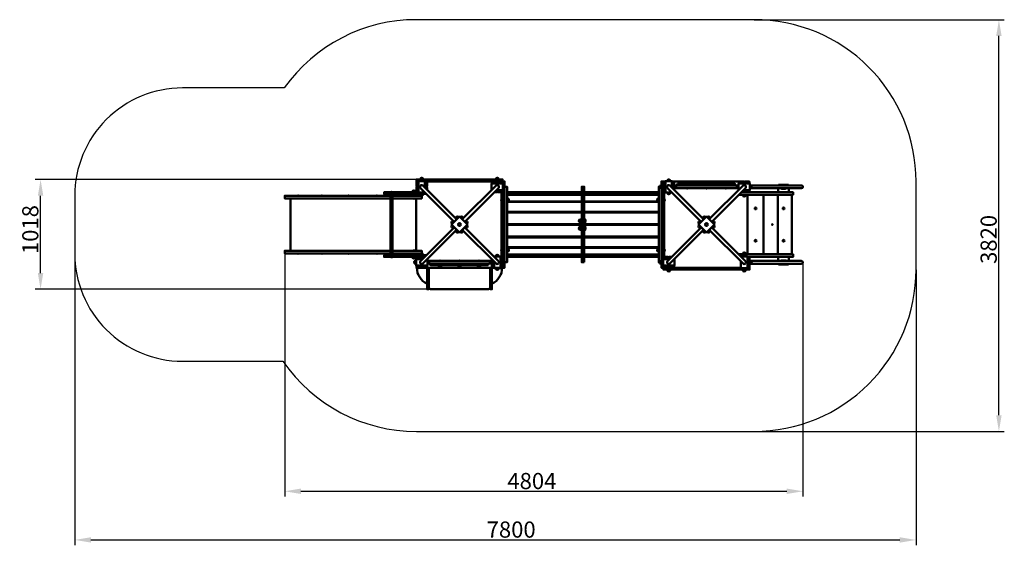
# Model space of a CAD drawing. Units: millimetres. Extents: x 65484 to 74612, y -11605 to -6731.
import ezdxf

# ---------------------------------------------------------------- set-up
doc = ezdxf.new("R2010")
doc.units = ezdxf.units.MM
doc.layers.get('Defpoints').update_dxf_attribs({"lineweight": 0})
doc.layers.add('Основная', color=7, linetype='Continuous', lineweight=50)
doc.layers.add('Размеры', color=3, linetype='Continuous', lineweight=18)
doc.layers.add('Тонкая', color=4, linetype='Continuous')
doc.styles.add('ISOCPEUR', font='isocpeui.ttf')
doc.dimstyles.new('1', dxfattribs={"dimscale": 0, "dimtxt": 150, "dimasz": 150, "dimexe": 50, "dimexo": 0.5, "dimgap": 20, "dimtad": 3, "dimdec": 0, "dimdsep": 46, "dimtxsty": 'ISOCPEUR', "dimcen": 5, "dimdle": 0.5, "dimclrd": 7, "dimclre": 7, "dimclrt": 7, "dimaunit": 1, "dimadec": 0, "dimazin": 0, "dimtfac": 1, "dimtdec": 0, "dimtmove": 0, "dimatfit": 1, "dimfxl": 1, "dimtolj": 1, "dimarcsym": 0})

# ---------------------------------------------------------------- blocks, each defined once
blk = doc.blocks.new('*D96')
at = {"layer": 'Defpoints', "color": 0, "transparency": 16777216}
for p in [(72293.7, -6730.7), (74562.4, -6730.7), (72293.7, -10548.7)]:
    blk.add_point(p, dxfattribs=at)
at = {"layer": 'Размеры', "color": 7, "lineweight": -2, "transparency": 16777216}
for p, q in [((72294.2, -6730.7), (74612.4, -6730.7)), ((74562.4, -10398.7), (74562.4, -6880.7)), ((72294.2, -10548.7), (74612.4, -10548.7))]:
    blk.add_line(p, q, dxfattribs=at)
at = {"layer": 'Размеры', "color": 7, "transparency": 16777216}
for points in [[(74537.4, -6880.7), (74587.4, -6880.7), (74562.4, -6730.7)], [(74537.4, -10398.7), (74587.4, -10398.7), (74562.4, -10548.7)]]:
    blk.add_solid(points, dxfattribs=at)
at = {"layer": 'Размеры', "color": 7, "transparency": 16777216, "insert": (74467.4, -8768.3), "char_height": 150, "attachment_point": 5, "rotation": 90, "style": 'ISOCPEUR'}
blk.add_mtext('\\A1;3820', dxfattribs=at)
blk = doc.blocks.new('*D97')
at = {"layer": 'Defpoints', "color": 0, "transparency": 16777216}
for p in [(65677.2, -8212.7), (69161.2, -8212.7), (69428.7, -9230.7)]:
    blk.add_point(p, dxfattribs=at)
at = {"layer": 'Размеры', "color": 7, "lineweight": -2, "transparency": 16777216}
for p, q in [((69160.7, -8212.7), (65627.2, -8212.7)), ((65677.2, -9080.7), (65677.2, -8362.7)), ((69428.2, -9230.7), (65627.2, -9230.7))]:
    blk.add_line(p, q, dxfattribs=at)
at = {"layer": 'Размеры', "color": 7, "transparency": 16777216}
for points in [[(65652.2, -8362.7), (65702.2, -8362.7), (65677.2, -8212.7)], [(65652.2, -9080.7), (65702.2, -9080.7), (65677.2, -9230.7)]]:
    blk.add_solid(points, dxfattribs=at)
at = {"layer": 'Размеры', "color": 7, "transparency": 16777216, "insert": (65582.2, -8677.1), "char_height": 150, "attachment_point": 5, "rotation": 90, "style": 'ISOCPEUR'}
blk.add_mtext('\\A1;1018', dxfattribs=at)
blk = doc.blocks.new('*D98')
at = {"layer": 'Defpoints', "color": 0, "transparency": 16777216}
for p in [(65993.7, -8897.7), (73793.7, -9048.7), (73793.7, -11555.1)]:
    blk.add_point(p, dxfattribs=at)
at = {"layer": 'Размеры', "color": 7, "lineweight": -2, "transparency": 16777216}
for p, q in [((65993.7, -8898.2), (65993.7, -11605.1)), ((73793.7, -9049.2), (73793.7, -11605.1)), ((66143.7, -11555.1), (73643.7, -11555.1))]:
    blk.add_line(p, q, dxfattribs=at)
at = {"layer": 'Размеры', "color": 7, "transparency": 16777216}
for points in [[(66143.7, -11530.1), (66143.7, -11580.1), (65993.7, -11555.1)], [(73643.7, -11530.1), (73643.7, -11580.1), (73793.7, -11555.1)]]:
    blk.add_solid(points, dxfattribs=at)
at = {"layer": 'Размеры', "color": 7, "transparency": 16777216, "insert": (70040.4, -11459.1), "char_height": 150, "attachment_point": 5, "style": 'ISOCPEUR'}
blk.add_mtext('\\A1;7800', dxfattribs=at)
blk = doc.blocks.new('*D99')
at = {"layer": 'Defpoints', "color": 0, "transparency": 16777216}
for p in [(67941, -8897.7), (72745.4, -8980.7), (72745.4, -11103.9)]:
    blk.add_point(p, dxfattribs=at)
at = {"layer": 'Размеры', "color": 7, "lineweight": -2, "transparency": 16777216}
for p, q in [((67941, -8898.2), (67941, -11153.9)), ((72745.4, -8981.2), (72745.4, -11153.9)), ((68091, -11103.9), (72595.4, -11103.9))]:
    blk.add_line(p, q, dxfattribs=at)
at = {"layer": 'Размеры', "color": 7, "transparency": 16777216}
for points in [[(68091, -11078.9), (68091, -11128.9), (67941, -11103.9)], [(72595.4, -11078.9), (72595.4, -11128.9), (72745.4, -11103.9)]]:
    blk.add_solid(points, dxfattribs=at)
at = {"layer": 'Размеры', "color": 7, "transparency": 16777216, "insert": (70232.4, -11008.9), "char_height": 150, "attachment_point": 5, "style": 'ISOCPEUR'}
blk.add_mtext('\\A1;4804', dxfattribs=at)

msp = doc.modelspace()

# ---------------------------------------------------------------- linework, layer by layer
at = {"layer": 'Основная'}
for p, q in [((69221.7, -8200.7), (69200.7, -8200.7)), ((69221.7, -8215.7), (69200.7, -8215.7)), ((69921.7, -8200.7), (69900.7, -8200.7)), ((71511.7, -8215.7), (71490.7, -8215.7)), ((69200.1, -8291.8), (69512.6, -8604.3)), ((69222.3, -8269.6), (69534.8, -8582.1)), ((69900.1, -8269.6), (69587.6, -8582.1)), ((69922.3, -8291.8), (69609.8, -8604.3)), ((69976.2, -8291.2), (69976.2, -8270.2)), ((71421.2, -8270.2), (71421.2, -8291.2)), ((71490.1, -8291.8), (71802.6, -8604.3)), ((71512.3, -8269.6), (71824.8, -8582.1)), ((71566.2, -8270.2), (71566.2, -8291.2)), ((71660.7, -8241.2), (71681.7, -8241.2)), ((71663.7, -8293.2), (71663.7, -8294.2)), ((71678.7, -8293.2), (71663.7, -8293.2)), ((71671.2, -8294.2), (71663.7, -8294.2)), ((71678.7, -8294.2), (71671.2, -8294.2)), ((71678.7, -8294.2), (71678.7, -8293.2)), ((71840.7, -8241.2), (71861.7, -8241.2)), ((71843.7, -8293.2), (71843.7, -8294.2)), ((71858.7, -8293.2), (71843.7, -8293.2)), ((71851.2, -8294.2), (71843.7, -8294.2)), ((71858.7, -8294.2), (71851.2, -8294.2)), ((71858.7, -8294.2), (71858.7, -8293.2)), ((72190.1, -8269.6), (71877.6, -8582.1)), ((72212.3, -8291.8), (71899.8, -8604.3)), ((72020.7, -8241.2), (72041.7, -8241.2)), ((72023.7, -8293.2), (72023.7, -8294.2)), ((72038.7, -8293.2), (72023.7, -8293.2)), ((72031.2, -8294.2), (72023.7, -8294.2)), ((72038.7, -8294.2), (72031.2, -8294.2)), ((72038.7, -8294.2), (72038.7, -8293.2)), ((72136.2, -8291.2), (72136.2, -8270.2)), ((72266.2, -8291.2), (72266.2, -8270.2)), ((68057.5, -8362.7), (68065, -8362.7)), ((68057.5, -8362.7), (68057.5, -8363.7)), ((68057.5, -8363.7), (68072.5, -8363.7)), ((68065, -8362.7), (68072.5, -8362.7)), ((68072.5, -8363.7), (68072.5, -8362.7)), ((68278, -8362.7), (68285.5, -8362.7)), ((68278, -8362.7), (68278, -8363.7)), ((68278, -8363.7), (68293, -8363.7)), ((68285.5, -8362.7), (68293, -8362.7)), ((68293, -8363.7), (68293, -8362.7)), ((68524.2, -8362.7), (68531.7, -8362.7)), ((68524.2, -8362.7), (68524.2, -8363.7)), ((68524.2, -8363.7), (68539.2, -8363.7)), ((68531.7, -8362.7), (68539.2, -8362.7)), ((68539.2, -8363.7), (68539.2, -8362.7)), ((68787.1, -8362.7), (68794.6, -8362.7)), ((68787.1, -8362.7), (68787.1, -8363.7)), ((68787.1, -8363.7), (68802.1, -8363.7)), ((68794.6, -8362.7), (68802.1, -8362.7)), ((68802.1, -8363.7), (68802.1, -8362.7)), ((68920.7, -8360.7), (68941.7, -8360.7)), ((68923.7, -8329.7), (68931.2, -8329.7)), ((68923.7, -8329.7), (68923.7, -8330.7)), ((68923.7, -8330.7), (68938.7, -8330.7)), ((68931.2, -8329.7), (68938.7, -8329.7)), ((68938.7, -8330.7), (68938.7, -8329.7)), ((69148.7, -8318.7), (69127.7, -8318.7)), ((69130.7, -8387.7), (69130.7, -8388.7)), ((69145.7, -8387.7), (69130.7, -8387.7)), ((69138.2, -8388.7), (69130.7, -8388.7)), ((69145.7, -8388.7), (69138.2, -8388.7)), ((69145.7, -8388.7), (69145.7, -8387.7)), ((69221.7, -8345.7), (69200.7, -8345.7)), ((69221.7, -8357.7), (69200.7, -8357.7)), ((69951.2, -8402.3), (69951.2, -8394.8)), ((69952.2, -8394.8), (69951.2, -8394.8)), ((69952.2, -8409.8), (69952.2, -8394.8)), ((70003.2, -8330.3), (70694.2, -8330.3)), ((70003.2, -8351.8), (70694.2, -8351.8)), ((70003.2, -8354.6), (70694.2, -8354.6)), ((70015.2, -8391.8), (70015.2, -8412.8)), ((70718.2, -8330.3), (71409.2, -8330.3)), ((70718.2, -8351.8), (71409.2, -8351.8)), ((70718.2, -8354.6), (71409.2, -8354.6)), ((71397.2, -8391.8), (71397.2, -8412.8)), ((71460.2, -8394.8), (71461.2, -8394.8)), ((71460.2, -8409.8), (71460.2, -8394.8)), ((71461.2, -8402.3), (71461.2, -8394.8)), ((71511.7, -8345.7), (71490.7, -8345.7)), ((72211.7, -8366.7), (72190.7, -8366.7)), ((72511.2, -8354.7), (72511.2, -8906.7)), ((72641.2, -8354.7), (72641.2, -8906.7)), ((69951.2, -8409.8), (69951.2, -8402.3)), ((69951.2, -8409.8), (69952.2, -8409.8)), ((70003.2, -8415.7), (70694.2, -8415.7)), ((70003.2, -8420.9), (70694.2, -8420.9)), ((70718.2, -8415.7), (71409.2, -8415.7)), ((70718.2, -8420.9), (71409.2, -8420.9)), ((71461.2, -8409.8), (71460.2, -8409.8)), ((71461.2, -8409.8), (71461.2, -8402.3)), ((69543.8, -8556.2), (69528.9, -8571.1)), ((69578.6, -8556.2), (69593.5, -8571.1)), ((70003.2, -8512.4), (70694.2, -8512.4)), ((70003.2, -8519.2), (70694.2, -8519.2)), ((70718.2, -8512.4), (71409.2, -8512.4)), ((70718.2, -8519.2), (71409.2, -8519.2)), ((71833.8, -8556.2), (71818.9, -8571.1)), ((71868.6, -8556.2), (71883.5, -8571.1)), ((69200.1, -8969.6), (69512.6, -8657.1)), ((69486.7, -8613.3), (69501.6, -8598.4)), ((69486.7, -8648.1), (69501.6, -8663)), ((69922.3, -8969.6), (69609.8, -8657.1)), ((69635.7, -8613.3), (69620.8, -8598.4)), ((69635.7, -8648.1), (69620.8, -8663)), ((70003.2, -8627), (70685.2, -8627)), ((70003.2, -8634.4), (70685.2, -8634.4)), ((70673.2, -8585.2), (70673.2, -8606.2)), ((70673.2, -8655.2), (70673.2, -8676.2)), ((70727.2, -8588.2), (70728.2, -8588.2)), ((70727.2, -8603.2), (70727.2, -8588.2)), ((70728.2, -8603.2), (70727.2, -8603.2)), ((70727.2, -8627), (71409.2, -8627)), ((70727.2, -8634.4), (71409.2, -8634.4)), ((70727.2, -8658.2), (70728.2, -8658.2)), ((70727.2, -8673.2), (70727.2, -8658.2)), ((70728.2, -8595.7), (70728.2, -8588.2)), ((70728.2, -8603.2), (70728.2, -8595.7)), ((70728.2, -8665.7), (70728.2, -8658.2)), ((70728.2, -8673.2), (70728.2, -8665.7)), ((71490.1, -8969.6), (71802.6, -8657.1)), ((71776.7, -8613.3), (71791.6, -8598.4)), ((71776.7, -8648.1), (71791.6, -8663)), ((72212.3, -8969.6), (71899.8, -8657.1)), ((71925.7, -8613.3), (71910.8, -8598.4)), ((71925.7, -8648.1), (71910.8, -8663)), ((69222.3, -8991.8), (69534.8, -8679.3)), ((69543.8, -8705.2), (69528.9, -8690.4)), ((69578.6, -8705.2), (69593.5, -8690.4)), ((69900.1, -8991.8), (69587.6, -8679.3)), ((70003.2, -8742.3), (70694.2, -8742.3)), ((70003.2, -8749.1), (70694.2, -8749.1)), ((70718.2, -8742.3), (71409.2, -8742.3)), ((70718.2, -8749.1), (71409.2, -8749.1)), ((70728.2, -8673.2), (70727.2, -8673.2)), ((71512.3, -8991.8), (71824.8, -8679.3)), ((71833.8, -8705.2), (71818.9, -8690.4)), ((71868.6, -8705.2), (71883.5, -8690.4)), ((72190.1, -8991.8), (71877.6, -8679.3)), ((70003.2, -8840.5), (70694.2, -8840.5)), ((70003.2, -8845.7), (70694.2, -8845.7)), ((70718.2, -8840.5), (71409.2, -8840.5)), ((70718.2, -8845.7), (71409.2, -8845.7)), ((68057.5, -8898.7), (68057.5, -8897.7)), ((68057.5, -8897.7), (68072.5, -8897.7)), ((68057.5, -8898.7), (68065, -8898.7)), ((68065, -8898.7), (68072.5, -8898.7)), ((68072.5, -8897.7), (68072.5, -8898.7)), ((68278, -8898.7), (68278, -8897.7)), ((68278, -8897.7), (68293, -8897.7)), ((68278, -8898.7), (68285.5, -8898.7)), ((68285.5, -8898.7), (68293, -8898.7)), ((68293, -8897.7), (68293, -8898.7)), ((68524.2, -8898.7), (68524.2, -8897.7)), ((68524.2, -8897.7), (68539.2, -8897.7)), ((68524.2, -8898.7), (68531.7, -8898.7)), ((68531.7, -8898.7), (68539.2, -8898.7)), ((68539.2, -8897.7), (68539.2, -8898.7)), ((68787.1, -8898.7), (68787.1, -8897.7)), ((68787.1, -8897.7), (68802.1, -8897.7)), ((68787.1, -8898.7), (68794.6, -8898.7)), ((68794.6, -8898.7), (68802.1, -8898.7)), ((68802.1, -8897.7), (68802.1, -8898.7)), ((68920.7, -8900.7), (68941.7, -8900.7)), ((68923.7, -8931.7), (68923.7, -8930.7)), ((68923.7, -8930.7), (68938.7, -8930.7)), ((68923.7, -8931.7), (68931.2, -8931.7)), ((68931.2, -8931.7), (68938.7, -8931.7)), ((68938.7, -8930.7), (68938.7, -8931.7)), ((69148.7, -8942.7), (69127.7, -8942.7)), ((69138.2, -8872.7), (69130.7, -8872.7)), ((69130.7, -8873.7), (69130.7, -8872.7)), ((69145.7, -8873.7), (69130.7, -8873.7)), ((69145.7, -8872.7), (69138.2, -8872.7)), ((69145.7, -8872.7), (69145.7, -8873.7)), ((69221.7, -8903.7), (69200.7, -8903.7)), ((69921.7, -8915.7), (69900.7, -8915.7)), ((69951.2, -8869), (69951.2, -8861.5)), ((69952.2, -8861.5), (69951.2, -8861.5)), ((69951.2, -8876.5), (69951.2, -8869)), ((69951.2, -8876.5), (69952.2, -8876.5)), ((69952.2, -8876.5), (69952.2, -8861.5)), ((70003.2, -8906.8), (70694.2, -8906.8)), ((70003.2, -8909.6), (70694.2, -8909.6)), ((70003.2, -8931.1), (70694.2, -8931.1)), ((70015.2, -8858.5), (70015.2, -8879.5)), ((70718.2, -8906.8), (71409.2, -8906.8)), ((70718.2, -8909.6), (71409.2, -8909.6)), ((70718.2, -8931.1), (71409.2, -8931.1)), ((71397.2, -8858.5), (71397.2, -8879.5)), ((71460.2, -8861.5), (71461.2, -8861.5)), ((71460.2, -8876.5), (71460.2, -8861.5)), ((71461.2, -8876.5), (71460.2, -8876.5)), ((71461.2, -8869), (71461.2, -8861.5)), ((71461.2, -8876.5), (71461.2, -8869)), ((72211.7, -8894.7), (72190.7, -8894.7)), ((72211.7, -8915.7), (72190.7, -8915.7)), ((69146.2, -8991.2), (69146.2, -8970.2)), ((69276.2, -8991.2), (69276.2, -8970.2)), ((69370.7, -9020.2), (69391.7, -9020.2)), ((69381.2, -8967.2), (69373.7, -8967.2)), ((69388.7, -8968.2), (69373.7, -8968.2)), ((69388.7, -8967.2), (69381.2, -8967.2)), ((69388.7, -8967.2), (69388.7, -8968.2)), ((69550.7, -9020.2), (69571.7, -9020.2)), ((69561.2, -8967.2), (69553.7, -8967.2)), ((69553.7, -8968.2), (69553.7, -8967.2)), ((69568.7, -8968.2), (69553.7, -8968.2)), ((69568.7, -8967.2), (69561.2, -8967.2)), ((69568.7, -8967.2), (69568.7, -8968.2)), ((69730.7, -9020.2), (69751.7, -9020.2)), ((69741.2, -8967.2), (69733.7, -8967.2)), ((69733.7, -8968.2), (69733.7, -8967.2)), ((69748.7, -8968.2), (69733.7, -8968.2)), ((69748.7, -8967.2), (69741.2, -8967.2)), ((69748.7, -8967.2), (69748.7, -8968.2)), ((69846.2, -8970.2), (69846.2, -8991.2)), ((71421.2, -8970.2), (71421.2, -8991.2)), ((71436.2, -8991.2), (71436.2, -8970.2)), ((72266.2, -8970.2), (72266.2, -8991.2)), ((69921.7, -9045.7), (69900.7, -9045.7)), ((71511.7, -9060.7), (71490.7, -9060.7)), ((72211.7, -9045.7), (72190.7, -9045.7)), ((72211.7, -9060.7), (72190.7, -9060.7))]:
    msp.add_line(p, q, dxfattribs=at)
for points in [[(69241.2, -8230.7), (69961.2, -8230.7), (69961.2, -8212.7), (69161.2, -8212.7), (69161.2, -8230.7), (69181.2, -8230.7)], [(69241.2, -8288.5), (69241.2, -8227.7), (69181.2, -8227.7), (69181.2, -8333.7), (69241.2, -8333.7), (69241.2, -8332.9)], [(69903.4, -8310.7), (69964.2, -8310.7), (69964.2, -8250.7), (69858.2, -8250.7), (69858.2, -8310.7), (69859, -8310.7)], [(69979.2, -8273.6), (69979.2, -8230.7), (69961.2, -8230.7), (69961.2, -8250.7)], [(69961.2, -8310.7), (69961.2, -9030.7), (69979.2, -9030.7), (69979.2, -8287.8)], [(69979.2, -8287.8), (69979.2, -8980.7), (70003.2, -8980.7), (70003.2, -8280.7), (69981.2, -8280.7)], [(71416.2, -8980.7), (71409.2, -8980.7), (71409.2, -8280.7), (71416.2, -8280.7)], [(71451.2, -9010.7), (71451.2, -9030.7), (71433.2, -9030.7), (71433.2, -8230.7), (71451.2, -8230.7), (71451.2, -8950.7)], [(71433.2, -8280.7), (71433.2, -8980.7)], [(71531.2, -8288.5), (71531.2, -8227.7), (71471.2, -8227.7), (71471.2, -8333.7), (71531.2, -8333.7), (71531.2, -8332.9)], [(71546.2, -8230.7), (72156.2, -8230.7)], [(72139.6, -8268.2), (71562.8, -8268.2)], [(71562.8, -8293.2), (72139.6, -8293.2)], [(72193.4, -8310.7), (72254.2, -8310.7), (72254.2, -8250.7), (72148.2, -8250.7), (72148.2, -8310.7), (72149, -8310.7)], [(72516.2, -8293.5), (72516.2, -8330.7), (72616.2, -8330.7), (72616.2, -8293.5)], [(68920.9, -8387.7), (67941, -8387.7), (67941, -8363.7), (68920.9, -8363.7)], [(68920.9, -8387.7), (67993.7, -8387.7), (67993.7, -8873.7), (68920.9, -8873.7)], [(69181.2, -8330.7), (68862.6, -8330.7), (68862.6, -8345.7), (69200.7, -8345.7)], [(68941.5, -8348.7), (68941.5, -8348.7), (68920.9, -8348.7)], [(68920.9, -8360.9), (68920.9, -8900.5)], [(68941.5, -8900.5), (68941.5, -8360.9)], [(68941.5, -8363.7), (69211.2, -8363.7), (69211.2, -8387.7), (68941.5, -8387.7)], [(68941.5, -8873.7), (69158.2, -8873.7), (69158.2, -8387.7), (68941.5, -8387.7)], [(69200.7, -8345.7), (69013.8, -8345.7), (69013.8, -8363.7), (69211.2, -8363.7), (69211.2, -8362.7)], [(69221.7, -8345.7), (69254, -8345.7)], [(72173.4, -8330.7), (72653.7, -8330.7), (72653.7, -8354.7), (72151.2, -8354.7), (72151.2, -8352.9)], [(69558, -8560.3), (69557.3, -8559.7), (69490.1, -8626.8), (69490.8, -8627.5)], [(69564.4, -8560.3), (69565.1, -8559.7), (69632.3, -8626.8), (69631.6, -8627.5)], [(71848, -8560.3), (71847.3, -8559.7), (71780.1, -8626.8), (71780.8, -8627.5)], [(71854.4, -8560.3), (71855.1, -8559.7), (71922.3, -8626.8), (71921.6, -8627.5)], [(69490.8, -8633.9), (69490.1, -8634.6), (69557.3, -8701.8), (69558, -8701.1)], [(69631.6, -8633.9), (69632.3, -8634.6), (69565.1, -8701.8), (69564.4, -8701.1)], [(71780.8, -8633.9), (71780.1, -8634.6), (71847.3, -8701.8), (71848, -8701.1)], [(71921.6, -8633.9), (71922.3, -8634.6), (71855.1, -8701.8), (71854.4, -8701.1)], [(68920.9, -8873.7), (67941, -8873.7), (67941, -8897.7), (68920.9, -8897.7)], [(69239, -8930.7), (68862.6, -8930.7), (68862.6, -8915.7), (69254, -8915.7)], [(68941.5, -8897.7), (69211.2, -8897.7), (69211.2, -8873.7), (68941.5, -8873.7)], [(69211.2, -8915.7), (69211.2, -8915.7), (69013.8, -8915.7), (69013.8, -8897.7), (69211.2, -8897.7), (69211.2, -8898.7)], [(69881.2, -8972.9), (69881.2, -9033.7), (69941.2, -9033.7), (69941.2, -8927.7), (69881.2, -8927.7), (69881.2, -8928.5)], [(72231.2, -8930.7), (72653.7, -8930.7), (72653.7, -8906.7), (72151.2, -8906.7), (72151.2, -8908.5)], [(72171.2, -8972.9), (72171.2, -9033.7), (72231.2, -9033.7), (72231.2, -8927.7), (72171.2, -8927.7), (72171.2, -8928.5)], [(72516.2, -8967.9), (72516.2, -8930.7), (72616.2, -8930.7), (72616.2, -8967.9)], [(69219, -8950.7), (69158.2, -8950.7), (69158.2, -9010.7), (69264.2, -9010.7), (69264.2, -8950.7), (69263.4, -8950.7)], [(69256.2, -9030.7), (69866.2, -9030.7)], [(69261.2, -9030.7), (69261.2, -9230.7), (69276.2, -9230.7), (69276.2, -9030.7)], [(69272.8, -8968.2), (69849.6, -8968.2)], [(69849.6, -8993.2), (69272.8, -8993.2)], [(69861.2, -9030.7), (69861.2, -9230.7), (69846.2, -9230.7), (69846.2, -9030.7)], [(71509, -8950.7), (71448.2, -8950.7), (71448.2, -9010.7), (71554.2, -9010.7), (71554.2, -8950.7), (71553.4, -8950.7)], [(72231.2, -9030.7), (72251.2, -9030.7), (72251.2, -9048.7), (71451.2, -9048.7), (71451.2, -9030.7), (72171.2, -9030.7)]]:
    msp.add_lwpolyline(points, dxfattribs=at)
for points in [[(69224.7, -8212.7), (69197.7, -8212.7), (69197.7, -8209.2, -1), (69224.7, -8209.2), (69224.7, -8212.7), (69197.7, -8212.7)], [(69224.7, -8227.7), (69197.7, -8227.7), (69197.7, -8224.2, -1), (69224.7, -8224.2), (69224.7, -8227.7), (69197.7, -8227.7)], [(69924.7, -8212.7), (69897.7, -8212.7), (69897.7, -8209.2, -1), (69924.7, -8209.2), (69924.7, -8212.7), (69897.7, -8212.7)], [(71514.7, -8227.7), (71487.7, -8227.7), (71487.7, -8224.2, -1), (71514.7, -8224.2), (71514.7, -8227.7), (71487.7, -8227.7)], [(69181.2, -8330.7), (69166.2, -8330.7, -0.414214), (69161.2, -8325.7), (69161.2, -8285.7, 1), (69161.2, -8275.7), (69161.2, -8235.7, -0.414214), (69166.2, -8230.7), (69181.2, -8230.7)], [(69261.2, -8308.5), (69261.2, -8285.7, -1), (69261.2, -8275.7), (69261.2, -8235.7, 0.414214), (69256.2, -8230.7), (69241.2, -8230.7)], [(69861.2, -8250.7), (69861.2, -8235.7, -0.414214), (69866.2, -8230.7), (69906.2, -8230.7, 1), (69916.2, -8230.7), (69956.2, -8230.7, -0.414214), (69961.2, -8235.7), (69961.2, -8250.7)], [(69964.2, -8294.2), (69964.2, -8267.2), (69967.7, -8267.2, -1), (69967.7, -8294.2), (69964.2, -8294.2), (69964.2, -8267.2)], [(71433.2, -8267.2), (71433.2, -8294.2), (71429.7, -8294.2, -1), (71429.7, -8267.2), (71433.2, -8267.2), (71433.2, -8294.2)], [(71471.2, -8330.7), (71456.2, -8330.7, -0.414214), (71451.2, -8325.7), (71451.2, -8285.7, 1), (71451.2, -8275.7), (71451.2, -8235.7, -0.414214), (71456.2, -8230.7), (71471.2, -8230.7)], [(71551.2, -8308.5), (71551.2, -8285.7, -1), (71551.2, -8275.7), (71551.2, -8235.7, 0.414214), (71546.2, -8230.7), (71531.2, -8230.7)], [(71554.2, -8267.2), (71554.2, -8294.2), (71557.7, -8294.2, 1), (71557.7, -8267.2), (71554.2, -8267.2), (71554.2, -8294.2)], [(71657.7, -8253.2), (71684.7, -8253.2), (71684.7, -8249.7, 1), (71657.7, -8249.7), (71657.7, -8253.2), (71684.7, -8253.2)], [(71837.7, -8253.2), (71864.7, -8253.2), (71864.7, -8249.7, 1), (71837.7, -8249.7), (71837.7, -8253.2), (71864.7, -8253.2)], [(72017.7, -8253.2), (72044.7, -8253.2), (72044.7, -8249.7, 1), (72017.7, -8249.7), (72017.7, -8253.2), (72044.7, -8253.2)], [(72148.2, -8294.2), (72148.2, -8267.2), (72144.7, -8267.2, 1), (72144.7, -8294.2), (72148.2, -8294.2), (72148.2, -8267.2)], [(72151.2, -8250.7), (72151.2, -8235.7, -0.414214), (72156.2, -8230.7), (72196.2, -8230.7, 1), (72206.2, -8230.7), (72246.2, -8230.7, -0.414214), (72251.2, -8235.7), (72251.2, -8250.7)], [(72254.2, -8294.2), (72254.2, -8267.2), (72257.7, -8267.2, -1), (72257.7, -8294.2), (72254.2, -8294.2), (72254.2, -8267.2)], [(72262, -8293.5), (72732.6, -8293.5, 1), (72732.6, -8267.9), (72262, -8267.9)], [(72615.8, -8267.9, 0.333333), (72606.2, -8260.7), (72526.2, -8260.7, 0.333333), (72516.6, -8267.9, 0.333333)], [(72593.1, -8267.9, 0.189827), (72581.2, -8263.2), (72551.2, -8263.2, 0.189827), (72539.3, -8267.9, 0.189827)], [(72539.3, -8293.5, 0.189827), (72551.2, -8298.2), (72581.2, -8298.2, 0.189827), (72593.1, -8293.5)], [(68917.7, -8348.7), (68944.7, -8348.7), (68944.7, -8352.2, -1), (68917.7, -8352.2), (68917.7, -8348.7), (68944.7, -8348.7)], [(69151.7, -8330.7), (69124.7, -8330.7), (69124.7, -8327.2, -1), (69151.7, -8327.2), (69151.7, -8330.7), (69124.7, -8330.7)], [(69224.7, -8333.7), (69197.7, -8333.7), (69197.7, -8337.2, 1), (69224.7, -8337.2), (69224.7, -8333.7), (69197.7, -8333.7)], [(69224.7, -8345.7), (69197.7, -8345.7), (69197.7, -8349.2, 1), (69224.7, -8349.2), (69224.7, -8345.7), (69197.7, -8345.7)], [(69883.4, -8330.7), (69906.2, -8330.7, -1), (69916.2, -8330.7), (69956.2, -8330.7, 0.414214), (69961.2, -8325.7), (69961.2, -8310.7)], [(70003.2, -8388.8), (70003.2, -8415.8), (70006.7, -8415.8, 1), (70006.7, -8388.8), (70003.2, -8388.8), (70003.2, -8415.8)], [(71409.2, -8388.8), (71409.2, -8415.8), (71405.7, -8415.8, -1), (71405.7, -8388.8), (71409.2, -8388.8), (71409.2, -8415.8)], [(71514.7, -8333.7), (71487.7, -8333.7), (71487.7, -8337.2, 1), (71514.7, -8337.2), (71514.7, -8333.7), (71487.7, -8333.7)], [(72173.4, -8330.7), (72196.2, -8330.7, -1), (72206.2, -8330.7), (72246.2, -8330.7, 0.414214), (72251.2, -8325.7), (72251.2, -8310.7)], [(72214.7, -8354.7), (72187.7, -8354.7), (72187.7, -8358.2, 1), (72214.7, -8358.2), (72214.7, -8354.7), (72187.7, -8354.7)], [(70685.2, -8582.2), (70685.2, -8609.2), (70681.7, -8609.2, -1), (70681.7, -8582.2), (70685.2, -8582.2), (70685.2, -8609.2)], [(70685.2, -8652.2), (70685.2, -8679.2), (70681.7, -8679.2, -1), (70681.7, -8652.2), (70685.2, -8652.2), (70685.2, -8679.2)], [(68917.7, -8912.7), (68944.7, -8912.7), (68944.7, -8909.2, 1), (68917.7, -8909.2), (68917.7, -8912.7), (68944.7, -8912.7)], [(69151.7, -8930.7), (69124.7, -8930.7), (69124.7, -8934.2, 1), (69151.7, -8934.2), (69151.7, -8930.7), (69124.7, -8930.7)], [(69161.2, -8950.7), (69161.2, -8935.7, -0.414214), (69166.2, -8930.7), (69206.2, -8930.7, 1), (69216.2, -8930.7), (69239, -8930.7)], [(69224.7, -8915.7), (69197.7, -8915.7), (69197.7, -8912.2, -1), (69224.7, -8912.2), (69224.7, -8915.7), (69197.7, -8915.7)], [(69924.7, -8927.7), (69897.7, -8927.7), (69897.7, -8924.2, -1), (69924.7, -8924.2), (69924.7, -8927.7), (69897.7, -8927.7)], [(69941.2, -9030.7), (69956.2, -9030.7, 0.414214), (69961.2, -9025.7), (69961.2, -8985.7, -1), (69961.2, -8975.7), (69961.2, -8935.7, 0.414214), (69956.2, -8930.7), (69941.2, -8930.7)], [(70003.2, -8855.5), (70003.2, -8882.5), (70006.7, -8882.5, 1), (70006.7, -8855.5), (70003.2, -8855.5), (70003.2, -8882.5)], [(71409.2, -8855.5), (71409.2, -8882.5), (71405.7, -8882.5, -1), (71405.7, -8855.5), (71409.2, -8855.5), (71409.2, -8882.5)], [(71451.2, -8950.7), (71451.2, -8935.7, -0.414214), (71456.2, -8930.7), (71496.2, -8930.7, 1), (71506.2, -8930.7), (71529, -8930.7)], [(72214.7, -8906.7), (72187.7, -8906.7), (72187.7, -8903.2, -1), (72214.7, -8903.2), (72214.7, -8906.7), (72187.7, -8906.7)], [(72214.7, -8927.7), (72187.7, -8927.7), (72187.7, -8924.2, -1), (72214.7, -8924.2), (72214.7, -8927.7), (72187.7, -8927.7)], [(72231.2, -9030.7), (72246.2, -9030.7, 0.414214), (72251.2, -9025.7), (72251.2, -8985.7, -1), (72251.2, -8975.7), (72251.2, -8935.7, 0.414214), (72246.2, -8930.7), (72231.2, -8930.7)], [(69158.2, -8967.2), (69158.2, -8994.2), (69154.7, -8994.2, -1), (69154.7, -8967.2), (69158.2, -8967.2), (69158.2, -8994.2)], [(69161.2, -9010.7), (69161.2, -9025.7, 0.414214), (69166.2, -9030.7), (69206.2, -9030.7, -1), (69216.2, -9030.7), (69256.2, -9030.7, 0.414214), (69261.2, -9025.7), (69261.2, -9010.7)], [(69261.2, -9180.7, -0.28498), (69166.2, -9030.7), (69261.2, -9030.7)], [(69264.2, -8994.2), (69264.2, -8967.2), (69267.7, -8967.2, -1), (69267.7, -8994.2), (69264.2, -8994.2), (69264.2, -8967.2)], [(69367.7, -9008.2), (69394.7, -9008.2), (69394.7, -9011.7, -1), (69367.7, -9011.7), (69367.7, -9008.2), (69394.7, -9008.2)], [(69547.7, -9008.2), (69574.7, -9008.2), (69574.7, -9011.7, -1), (69547.7, -9011.7), (69547.7, -9008.2), (69574.7, -9008.2)], [(69727.7, -9008.2), (69754.7, -9008.2), (69754.7, -9011.7, -1), (69727.7, -9011.7), (69727.7, -9008.2), (69754.7, -9008.2)], [(69858.2, -8994.2), (69858.2, -8967.2), (69854.7, -8967.2, 1), (69854.7, -8994.2), (69858.2, -8994.2), (69858.2, -8967.2)], [(69881.2, -9030.7), (69866.2, -9030.7, -0.414214), (69861.2, -9025.7), (69861.2, -8985.7, 1), (69861.2, -8975.7), (69861.2, -8952.9)], [(69881.2, -9030.7), (69866.2, -9030.7, -0.414214), (69861.2, -9025.7), (69861.2, -8985.7, 1), (69861.2, -8975.7), (69861.2, -8952.9)], [(69861.2, -9030.7), (69956.2, -9030.7, -0.28498), (69861.2, -9180.7)], [(69924.7, -9033.7), (69897.7, -9033.7), (69897.7, -9037.2, 1), (69924.7, -9037.2), (69924.7, -9033.7), (69897.7, -9033.7)], [(71433.2, -8967.2), (71433.2, -8994.2), (71429.7, -8994.2, -1), (71429.7, -8967.2), (71433.2, -8967.2), (71433.2, -8994.2)], [(71448.2, -8994.2), (71448.2, -8967.2), (71444.7, -8967.2, 1), (71444.7, -8994.2), (71448.2, -8994.2), (71448.2, -8967.2)], [(71451.2, -9010.7), (71451.2, -9025.7, 0.414214), (71456.2, -9030.7), (71496.2, -9030.7, -1), (71506.2, -9030.7), (71546.2, -9030.7, 0.414214), (71551.2, -9025.7), (71551.2, -9010.7)], [(72214.7, -9033.7), (72187.7, -9033.7), (72187.7, -9037.2, 1), (72214.7, -9037.2), (72214.7, -9033.7), (72187.7, -9033.7)], [(72254.2, -8967.2), (72254.2, -8994.2), (72257.7, -8994.2, 1), (72257.7, -8967.2), (72254.2, -8967.2), (72254.2, -8994.2)], [(72254.2, -8967.9), (72732.6, -8967.9, -1), (72732.6, -8993.5), (72254.2, -8993.5)], [(72615.8, -8993.5, -0.333333), (72606.2, -9000.7), (72526.2, -9000.7, -0.333333), (72516.6, -8993.5, -0.333333)], [(72539.3, -8967.9, -0.189827), (72551.2, -8963.2), (72581.2, -8963.2, -0.189827), (72593.1, -8967.9)], [(72593.1, -8993.5, -0.189827), (72581.2, -8998.2), (72551.2, -8998.2, -0.189827), (72539.3, -8993.5, -0.189827)], [(71514.7, -9048.7), (71487.7, -9048.7), (71487.7, -9052.2, 1), (71514.7, -9052.2), (71514.7, -9048.7), (71487.7, -9048.7)], [(72214.7, -9048.7), (72187.7, -9048.7), (72187.7, -9052.2, 1), (72214.7, -9052.2), (72214.7, -9048.7), (72187.7, -9048.7)], [(69846.2, -9180.7), (69846.2, -9210.7, -0.414214), (69826.2, -9230.7), (69561.2, -9230.7), (69296.2, -9230.7, -0.414214), (69276.2, -9210.7), (69276.2, -9180.7)]]:
    msp.add_lwpolyline(points, format="xyb", dxfattribs=at)
for points in [[(70718.2, -8980.7), (70694.2, -8980.7), (70694.2, -8280.7), (70718.2, -8280.7)], [(71551.2, -8295.7), (71554.2, -8295.7), (71554.2, -8265.7), (71551.2, -8265.7)], [(68916.2, -8348.7), (68946.2, -8348.7), (68946.2, -8345.7), (68916.2, -8345.7)], [(69952.2, -8930.7), (69961.2, -8930.7), (69961.2, -8330.7), (69952.2, -8330.7)], [(71460.2, -8930.7), (71451.2, -8930.7), (71451.2, -8330.7), (71460.2, -8330.7)], [(72231.2, -8906.7), (72381.2, -8906.7), (72381.2, -8354.7), (72231.2, -8354.7)], [(70694.2, -8680.7), (70685.2, -8680.7), (70685.2, -8580.7), (70694.2, -8580.7)], [(70718.2, -8680.7), (70727.2, -8680.7), (70727.2, -8580.7), (70718.2, -8580.7)], [(68916.2, -8912.7), (68946.2, -8912.7), (68946.2, -8915.7), (68916.2, -8915.7)], [(69858.2, -8965.7), (69861.2, -8965.7), (69861.2, -8995.7), (69858.2, -8995.7)], [(72251.2, -8965.7), (72254.2, -8965.7), (72254.2, -8995.7), (72251.2, -8995.7)]]:
    msp.add_lwpolyline(points, close=True, dxfattribs=at)
for points in [[(71583.7, -8253.2), (72113.2, -8253.2, -0.414214), (72116.2, -8256.2), (72116.2, -8265.2, -0.414214), (72113.2, -8268.2), (71583.7, -8268.2, -0.414214), (71580.7, -8265.2), (71580.7, -8256.2, -0.414214)], [(71609.2, -8253.2), (71753.2, -8253.2, -0.414214), (71756.2, -8256.2), (71756.2, -8265.2, -0.414214), (71753.2, -8268.2), (71609.2, -8268.2, -0.414214), (71606.2, -8265.2), (71606.2, -8256.2, -0.414214)], [(71789.2, -8253.2), (71933.2, -8253.2, -0.414214), (71936.2, -8256.2), (71936.2, -8265.2, -0.414214), (71933.2, -8268.2), (71789.2, -8268.2, -0.414214), (71786.2, -8265.2), (71786.2, -8256.2, -0.414214)], [(71969.2, -8253.2), (72113.2, -8253.2, -0.414214), (72116.2, -8256.2), (72116.2, -8265.2, -0.414214), (72113.2, -8268.2), (71969.2, -8268.2, -0.414214), (71966.2, -8265.2), (71966.2, -8256.2, -0.414214)], [(69630.1, -8625.4), (69566.5, -8561.8, 0.414214), (69555.9, -8561.8), (69492.3, -8625.4, 0.414214), (69492.3, -8636), (69555.9, -8699.7, 0.414214), (69566.5, -8699.7), (69630.1, -8636, 0.414214)], [(69535.3, -8581.7), (69532.8, -8579.2, -1), (69551.9, -8560.1), (69554.4, -8562.6), (69535.3, -8581.7)], [(69587.1, -8581.7), (69589.6, -8579.2, 1), (69570.5, -8560.1), (69568, -8562.6), (69587.1, -8581.7)], [(71920.1, -8625.4), (71856.5, -8561.8, 0.414214), (71845.9, -8561.8), (71782.3, -8625.4, 0.414214), (71782.3, -8636), (71845.9, -8699.7, 0.414214), (71856.5, -8699.7), (71920.1, -8636, 0.414214)], [(71825.3, -8581.7), (71822.8, -8579.2, -1), (71841.9, -8560.1), (71844.4, -8562.6), (71825.3, -8581.7)], [(71877.1, -8581.7), (71879.6, -8579.2, 1), (71860.5, -8560.1), (71858, -8562.6), (71877.1, -8581.7)], [(69512.2, -8604.8), (69509.7, -8602.3, 1), (69490.6, -8621.4), (69493.1, -8623.9), (69512.2, -8604.8)], [(69512.2, -8656.6), (69509.7, -8659.1, -1), (69490.6, -8640), (69493.1, -8637.5), (69512.2, -8656.6)], [(69610.2, -8604.8), (69612.7, -8602.3, -1), (69631.8, -8621.4), (69629.3, -8623.9), (69610.2, -8604.8)], [(69610.2, -8656.6), (69612.7, -8659.1, 1), (69631.8, -8640), (69629.3, -8637.5), (69610.2, -8656.6)], [(71802.2, -8604.8), (71799.7, -8602.3, 1), (71780.6, -8621.4), (71783.1, -8623.9), (71802.2, -8604.8)], [(71802.2, -8656.6), (71799.7, -8659.1, -1), (71780.6, -8640), (71783.1, -8637.5), (71802.2, -8656.6)], [(71900.2, -8604.8), (71902.7, -8602.3, -1), (71921.8, -8621.4), (71919.3, -8623.9), (71900.2, -8604.8)], [(71900.2, -8656.6), (71902.7, -8659.1, 1), (71921.8, -8640), (71919.3, -8637.5), (71900.2, -8656.6)], [(69535.3, -8679.8), (69532.8, -8682.2, 1), (69551.9, -8701.3), (69554.4, -8698.8), (69535.3, -8679.8)], [(69587.1, -8679.8), (69589.6, -8682.2, -1), (69570.5, -8701.3), (69568, -8698.8), (69587.1, -8679.8)], [(71825.3, -8679.8), (71822.8, -8682.2, 1), (71841.9, -8701.3), (71844.4, -8698.8), (71825.3, -8679.8)], [(71877.1, -8679.8), (71879.6, -8682.2, -1), (71860.5, -8701.3), (71858, -8698.8), (71877.1, -8679.8)], [(69293.7, -9008.2), (69823.2, -9008.2, 0.414214), (69826.2, -9005.2), (69826.2, -8996.2, 0.414214), (69823.2, -8993.2), (69293.7, -8993.2, 0.414214), (69290.7, -8996.2), (69290.7, -9005.2, 0.414214)], [(69319.2, -9008.2), (69463.2, -9008.2, 0.414214), (69466.2, -9005.2), (69466.2, -8996.2, 0.414214), (69463.2, -8993.2), (69319.2, -8993.2, 0.414214), (69316.2, -8996.2), (69316.2, -9005.2, 0.414214)], [(69499.2, -9008.2), (69643.2, -9008.2, 0.414214), (69646.2, -9005.2), (69646.2, -8996.2, 0.414214), (69643.2, -8993.2), (69499.2, -8993.2, 0.414214), (69496.2, -8996.2), (69496.2, -9005.2, 0.414214)], [(69679.2, -9008.2), (69823.2, -9008.2, 0.414214), (69826.2, -9005.2), (69826.2, -8996.2, 0.414214), (69823.2, -8993.2), (69679.2, -8993.2, 0.414214), (69676.2, -8996.2), (69676.2, -9005.2, 0.414214)]]:
    msp.add_lwpolyline(points, format="xyb", close=True, dxfattribs=at)
for centre, radius in [((72306.2, -8480.7), 8), ((72566.2, -8480.7), 8), ((69561.2, -8630.7), 13), ((71851.2, -8630.7), 13), ((72461.2, -8630.7), 3.5), ((72306.2, -8780.7), 8), ((72566.2, -8780.7), 8)]:
    msp.add_circle(centre, radius, dxfattribs=at)
for centre, radius, start, end in [((69211.2, -8280.7), 15.7, 45, 225), ((69911.2, -8280.7), 15.7, 315, 135), ((71501.2, -8280.7), 15.7, 45, 225), ((71671.2, -8284.2), 12.5, 233.1301, 306.8699), ((71851.2, -8284.2), 12.5, 233.1301, 306.8699), ((72031.2, -8284.2), 12.5, 233.1301, 306.8699), ((72201.2, -8280.7), 15.7, 315, 135), ((68065, -8372.7), 12.5, 53.1301, 126.8699), ((68285.5, -8372.7), 12.5, 53.1301, 126.8699), ((68531.7, -8372.7), 12.5, 53.1301, 126.8699), ((68794.6, -8372.7), 12.5, 53.1301, 126.8699), ((68931.2, -8339.7), 12.5, 53.1301, 126.8699), ((69138.2, -8378.7), 12.5, 233.1301, 306.8699), ((69961.2, -8402.3), 12.5, 143.1301, 216.8699), ((71451.2, -8402.3), 12.5, 323.1301, 36.8699), ((70718.2, -8595.7), 12.5, 323.1301, 36.8699), ((70718.2, -8665.7), 12.5, 323.1301, 36.8699), ((68065, -8888.7), 12.5, 233.1301, 306.8699), ((68285.5, -8888.7), 12.5, 233.1301, 306.8699), ((68531.7, -8888.7), 12.5, 233.1301, 306.8699), ((68794.6, -8888.7), 12.5, 233.1301, 306.8699), ((68931.2, -8921.7), 12.5, 233.1301, 306.8699), ((69138.2, -8882.7), 12.5, 53.1301, 126.8699), ((69961.2, -8869), 12.5, 143.1301, 216.8699), ((71451.2, -8869), 12.5, 323.1301, 36.8699), ((69211.2, -8980.7), 15.7, 135, 315), ((69381.2, -8977.2), 12.5, 53.1301, 126.8699), ((69561.2, -8977.2), 12.5, 53.1301, 126.8699), ((69741.2, -8977.2), 12.5, 53.1301, 126.8699), ((69911.2, -8980.7), 15.7, 225, 45), ((71501.2, -8980.7), 15.7, 135, 315), ((72201.2, -8980.7), 15.7, 225, 45)]:
    msp.add_arc(centre, radius, start, end, dxfattribs=at)
at = {"layer": 'Размеры'}
msp.add_lwpolyline([(69961.2, -8935.7), (69961.2, -8325.7)], dxfattribs=at)
at = {"layer": 'Тонкая', "color": 7}
msp.add_lwpolyline([(67937.1, -7363.7), (66993.7, -7363.7, 0.414214), (65993.7, -8363.7), (65993.7, -8897.7, 0.414214), (66993.7, -9897.7), (67924.6, -9897.7, 0.247143), (69161.2, -10548.7), (70706.2, -10548.7), (72293.7, -10548.7, 0.414214), (73793.7, -9048.7), (73793.7, -8230.7, 0.414214), (72293.7, -6730.7), (70706.2, -6730.7), (69161.2, -6730.7, 0.243265)], format="xyb", close=True, dxfattribs=at)

# ---------------------------------------------------------------- dimensions: what is measured, and where the dimension line sits
at = {"layer": 'Размеры'}
dim = msp.add_linear_dim(base=(74562.4, -6730.7), p1=(72293.7, -10548.7), p2=(72293.7, -6730.7), angle=90, text='3820', dimstyle='1', override={"dimscale": 1}, dxfattribs=at)
dim.commit()
dim.dimension.update_dxf_attribs({"geometry": '*D96', "text_midpoint": (74562.4, -8768.3), "dimtype": 160})
dim = msp.add_linear_dim(base=(65677.2, -8212.7), p1=(69428.7, -9230.7), p2=(69161.2, -8212.7), angle=90, dimstyle='1', override={"dimscale": 1}, dxfattribs=at)
dim.commit()
dim.dimension.update_dxf_attribs({"geometry": '*D97', "text_midpoint": (65677.2, -8677.1), "dimtype": 160})
for base, p1, p2, picture, middle in [((73793.7, -11555.1), (65993.7, -8897.7), (73793.7, -9048.7), '*D98', (70040.4, -11555.1)), ((72745.4, -11103.9), (67941, -8897.7), (72745.4, -8980.7), '*D99', (70232.4, -11103.9))]:
    dim = msp.add_linear_dim(base=base, p1=p1, p2=p2, dimstyle='1', override={"dimscale": 1}, dxfattribs=at)
    dim.commit()
    dim.dimension.update_dxf_attribs({"geometry": picture, "text_midpoint": middle, "dimtype": 160})

doc.saveas('drawing.dxf')
